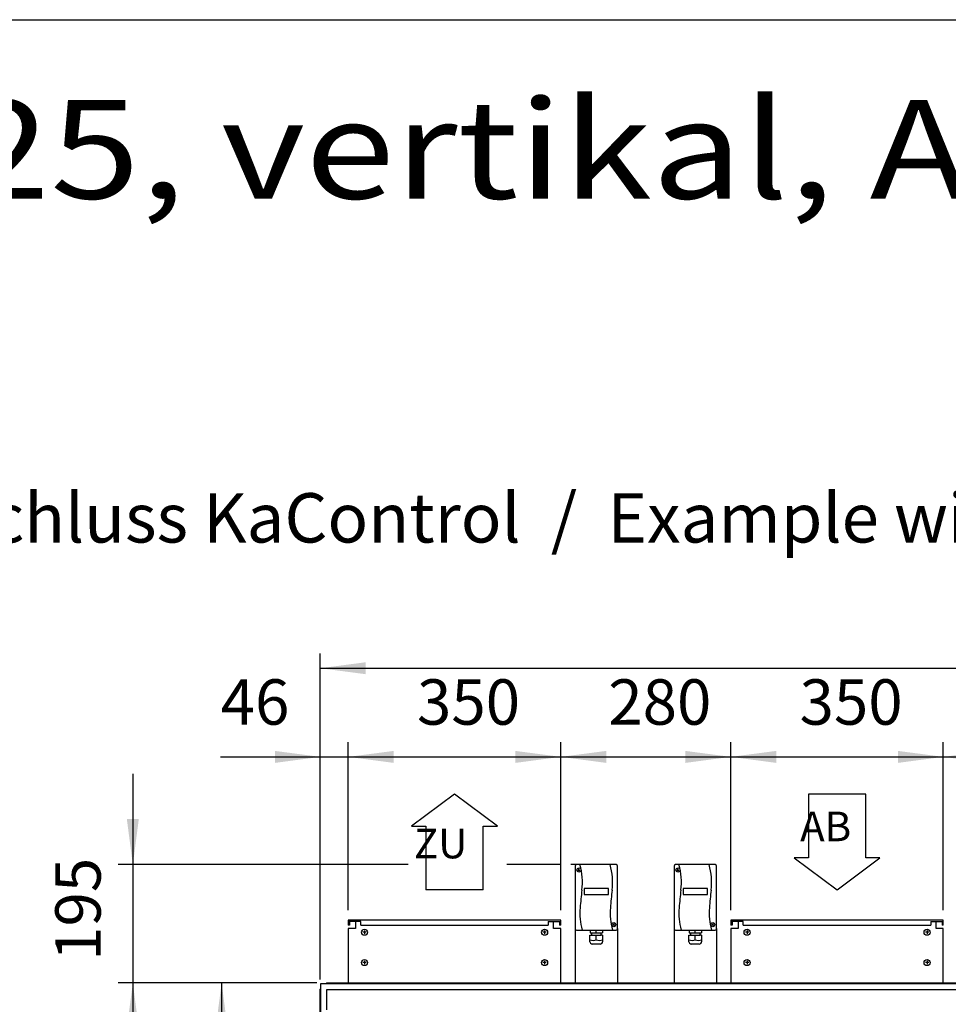
# Model space of a CAD drawing. Units: millimetres. Extents: x 45707 to 62725, y -28779 to -18361.
# Drawn here: x 48632 to 50161, y -20179 to -18558 of the extents above; entities that cross this region are included whole.
import ezdxf

# ---------------------------------------------------------------- set-up
doc = ezdxf.new("R2010")
doc.units = ezdxf.units.MM
doc.layers.add('1', color=7, linetype='Continuous')
doc.styles.add('CONVERTER_18', font='ARIAL.TTF', dxfattribs={"width": 1.2})
doc.styles.add('CONVERTER_19', font='txt.shx', dxfattribs={"width": 0.9})
doc.dimstyles.new('ME10_DIM_62', dxfattribs={"dimtxt": 74.75, "dimasz": 74.75, "dimexe": 24.375, "dimexo": 16.25, "dimgap": 29.25, "dimtad": 1, "dimdec": 0, "dimdsep": 46, "dimtxsty": 'CONVERTER_19', "dimsah": 1, "dimcen": 0.09, "dimclrd": 6, "dimclre": 6, "dimclrt": 3, "dimadec": 0, "dimazin": 0, "dimtfac": 1, "dimtdec": 4, "dimtix": 1, "dimtmove": 0, "dimatfit": 3, "dimfxl": 1, "dimtolj": 1, "dimtzin": 0, "dimarcsym": 0})
doc.dimstyles.new('ME10_DIM_64', dxfattribs={"dimtxt": 74.75, "dimasz": 74.75, "dimexe": 24.375, "dimexo": 16.25, "dimgap": 29.25, "dimtad": 1, "dimdec": 0, "dimdsep": 46, "dimtxsty": 'CONVERTER_19', "dimsah": 1, "dimcen": 0.09, "dimclrd": 6, "dimclre": 6, "dimclrt": 3, "dimadec": 0, "dimazin": 0, "dimtfac": 1, "dimtdec": 4, "dimtix": 1, "dimtmove": 0, "dimatfit": 3, "dimfxl": 1, "dimtolj": 1, "dimtzin": 0, "dimarcsym": 0})
doc.dimstyles.new('ME10_DIM_67', dxfattribs={"dimtxt": 74.75, "dimasz": 74.75, "dimexe": 24.375, "dimexo": 16.25, "dimgap": 29.25, "dimtad": 1, "dimdec": 0, "dimdsep": 46, "dimtxsty": 'CONVERTER_19', "dimsah": 1, "dimcen": 0.09, "dimclrd": 6, "dimclre": 6, "dimclrt": 3, "dimadec": 0, "dimazin": 0, "dimtfac": 1, "dimtdec": 4, "dimtix": 1, "dimtmove": 0, "dimatfit": 3, "dimfxl": 1, "dimtolj": 1, "dimtzin": 0, "dimarcsym": 0})
doc.dimstyles.new('ME10_DIM_69', dxfattribs={"dimtxt": 74.75, "dimasz": 74.75, "dimexe": 24.375, "dimexo": 16.25, "dimgap": 29.25, "dimtad": 1, "dimdec": 0, "dimdsep": 46, "dimtxsty": 'CONVERTER_19', "dimsah": 1, "dimcen": 0.09, "dimclrd": 6, "dimclre": 6, "dimclrt": 3, "dimadec": 0, "dimazin": 0, "dimtfac": 1, "dimtdec": 4, "dimtix": 1, "dimtmove": 0, "dimatfit": 3, "dimfxl": 1, "dimtolj": 1, "dimtzin": 0, "dimarcsym": 0})
doc.dimstyles.new('ME10_DIM_70', dxfattribs={"dimtxt": 74.75, "dimasz": 74.75, "dimexe": 24.375, "dimexo": 16.25, "dimgap": 29.25, "dimtad": 1, "dimdec": 0, "dimdsep": 46, "dimtxsty": 'CONVERTER_19', "dimsah": 1, "dimcen": 0.09, "dimclrd": 6, "dimclre": 6, "dimclrt": 3, "dimadec": 0, "dimazin": 0, "dimtfac": 1, "dimtdec": 4, "dimtix": 1, "dimtmove": 0, "dimatfit": 3, "dimfxl": 1, "dimtolj": 1, "dimtzin": 0, "dimarcsym": 0})
doc.dimstyles.new('ME10_DIM_73', dxfattribs={"dimtxt": 74.75, "dimasz": 74.75, "dimexe": 24.375, "dimexo": 16.25, "dimgap": 29.25, "dimtad": 1, "dimdec": 0, "dimdsep": 46, "dimtxsty": 'CONVERTER_19', "dimsah": 1, "dimcen": 0.09, "dimclrd": 6, "dimclre": 6, "dimclrt": 3, "dimadec": 0, "dimazin": 0, "dimtfac": 1, "dimtdec": 4, "dimtix": 1, "dimtmove": 0, "dimatfit": 3, "dimfxl": 1, "dimtolj": 1, "dimtzin": 0, "dimarcsym": 0})
doc.dimstyles.new('ME10_DIM_74', dxfattribs={"dimtxt": 74.75, "dimasz": 74.75, "dimexe": 24.375, "dimexo": 16.25, "dimgap": 29.25, "dimtad": 1, "dimdec": 0, "dimdsep": 46, "dimtxsty": 'CONVERTER_19', "dimsah": 1, "dimcen": 0.09, "dimclrd": 6, "dimclre": 6, "dimclrt": 3, "dimadec": 0, "dimazin": 0, "dimtfac": 1, "dimtdec": 4, "dimtix": 1, "dimtmove": 0, "dimatfit": 3, "dimfxl": 1, "dimtolj": 1, "dimtzin": 0, "dimarcsym": 0})
doc.dimstyles.new('ME10_DIM_77', dxfattribs={"dimtxt": 74.75, "dimasz": 74.75, "dimexe": 24.375, "dimexo": 16.25, "dimgap": 29.25, "dimtad": 1, "dimdec": 0, "dimdsep": 46, "dimtxsty": 'CONVERTER_19', "dimsah": 1, "dimcen": 0.09, "dimclrd": 6, "dimclre": 6, "dimclrt": 3, "dimadec": 0, "dimazin": 0, "dimtfac": 1, "dimtdec": 4, "dimtix": 1, "dimtmove": 0, "dimatfit": 3, "dimfxl": 1, "dimtolj": 1, "dimtzin": 0, "dimarcsym": 0})
doc.dimstyles.new('ME10_DIM_78', dxfattribs={"dimtxt": 74.75, "dimasz": 74.75, "dimexe": 24.375, "dimexo": 16.25, "dimgap": 29.25, "dimtad": 1, "dimdec": 0, "dimdsep": 46, "dimtxsty": 'CONVERTER_19', "dimsah": 1, "dimcen": 0.09, "dimclrd": 6, "dimclre": 6, "dimclrt": 3, "dimadec": 0, "dimazin": 0, "dimtfac": 1, "dimtdec": 4, "dimtix": 1, "dimtmove": 0, "dimatfit": 3, "dimfxl": 1, "dimtolj": 1, "dimtzin": 0, "dimarcsym": 0})

# ---------------------------------------------------------------- blocks, each defined once
blk = doc.blocks.new('_tb_frame_A3QV', base_point=(3836.159, -497.445))
at = {"layer": '1', "color": 7, "linetype": 'Continuous'}
blk.add_line((3836.159, -211.445), (4231.159, -211.445), dxfattribs=at)
blk = doc.blocks.new('*D55')
at = {"layer": '1', "color": 6, "linetype": 'Continuous'}
for p, q in [((49121.5, -20143.7), (48940.3, -20143.7)), ((48964.7, -20143.7), (48964.7, -21592.2)), ((49160.1, -21592.2), (48940.3, -21592.2))]:
    blk.add_line(p, q, dxfattribs=at)
at = {"layer": '1', "color": 6}
for points in [[(48974.5, -20218.4), (48954.9, -20218.4), (48964.7, -20143.7)], [(48954.9, -21517.4), (48974.5, -21517.4), (48964.7, -21592.2)]]:
    blk.add_solid(points, dxfattribs=at)
at = {"layer": '1', "color": 3, "insert": (48935.1, -20951.1), "char_height": 74.75, "attachment_point": 7, "rotation": 90, "line_spacing_factor": 0.454545, "style": 'CONVERTER_19'}
blk.add_mtext('1448', dxfattribs=at)
blk = doc.blocks.new('*D57')
at = {"layer": '1', "color": 6, "linetype": 'Continuous'}
for p, q in [((49127.2, -20138), (49127.2, -19601.2)), ((51427.2, -20138), (51427.2, -19601.2)), ((49127.2, -19625.6), (51427.2, -19625.6))]:
    blk.add_line(p, q, dxfattribs=at)
at = {"layer": '1', "color": 6}
for points in [[(49202, -19615.7), (49202, -19635.4), (49127.2, -19625.6)], [(51352.5, -19635.4), (51352.5, -19615.7), (51427.2, -19625.6)]]:
    blk.add_solid(points, dxfattribs=at)
at = {"layer": '1', "color": 3, "insert": (50194.2, -19595.9), "char_height": 74.75, "attachment_point": 7, "rotation": 0.0001, "line_spacing_factor": 0.454545, "style": 'CONVERTER_19'}
blk.add_mtext('2300', dxfattribs=at)
blk = doc.blocks.new('*D60')
at = {"layer": '1', "color": 6, "linetype": 'Continuous'}
for p, q in [((49173.2, -20024), (49173.2, -19747.2)), ((49523.2, -20024), (49523.2, -19747.2)), ((49173.2, -19771.5), (49523.2, -19771.5))]:
    blk.add_line(p, q, dxfattribs=at)
at = {"layer": '1', "color": 6}
for points in [[(49248, -19761.7), (49248, -19781.4), (49173.2, -19771.5)], [(49448.5, -19781.4), (49448.5, -19761.7), (49523.2, -19771.5)]]:
    blk.add_solid(points, dxfattribs=at)
at = {"layer": '1', "color": 3, "insert": (49286.4, -19741.9), "char_height": 74.75, "attachment_point": 7, "rotation": 0.0001, "line_spacing_factor": 0.454545, "style": 'CONVERTER_19'}
blk.add_mtext('350', dxfattribs=at)
blk = doc.blocks.new('*D62')
at = {"layer": '1', "color": 6, "linetype": 'Continuous'}
for p, q in [((50153.2, -20024), (50153.2, -19747.2)), ((50527.2, -20024), (50527.2, -19747.2)), ((50153.2, -19771.5), (50527.2, -19771.5))]:
    blk.add_line(p, q, dxfattribs=at)
at = {"layer": '1', "color": 6}
for points in [[(50228, -19761.7), (50228, -19781.4), (50153.2, -19771.5)], [(50452.5, -19781.4), (50452.5, -19761.7), (50527.2, -19771.5)]]:
    blk.add_solid(points, dxfattribs=at)
at = {"layer": '1', "color": 3, "insert": (50277.7, -19741.9), "char_height": 74.75, "attachment_point": 7, "rotation": 0.0001, "line_spacing_factor": 0.454545, "style": 'CONVERTER_19'}
blk.add_mtext('374', dxfattribs=at)
blk = doc.blocks.new('*D63')
at = {"layer": '1', "color": 6, "linetype": 'Continuous'}
for p, q in [((49803.2, -20024), (49803.2, -19747.2)), ((50153.2, -20024), (50153.2, -19747.2)), ((49803.2, -19771.5), (50153.2, -19771.5))]:
    blk.add_line(p, q, dxfattribs=at)
at = {"layer": '1', "color": 6}
for points in [[(49878, -19761.7), (49878, -19781.4), (49803.2, -19771.5)], [(50078.5, -19781.4), (50078.5, -19761.7), (50153.2, -19771.5)]]:
    blk.add_solid(points, dxfattribs=at)
at = {"layer": '1', "color": 3, "insert": (49916.4, -19741.9), "char_height": 74.75, "attachment_point": 7, "rotation": 0.0001, "line_spacing_factor": 0.454545, "style": 'CONVERTER_19'}
blk.add_mtext('350', dxfattribs=at)
blk = doc.blocks.new('*D66')
at = {"layer": '1', "color": 6, "linetype": 'Continuous'}
for p, q in [((49127.2, -20138), (49127.2, -19747.2)), ((49173.2, -20024), (49173.2, -19747.2)), ((48963.1, -19771.5), (49127.2, -19771.5)), ((49127.2, -19771.5), (49173.2, -19771.5)), ((49173.2, -19771.5), (49322.7, -19771.5))]:
    blk.add_line(p, q, dxfattribs=at)
at = {"layer": '1', "color": 6}
for points in [[(49052.5, -19781.4), (49052.5, -19761.7), (49127.2, -19771.5)], [(49248, -19761.7), (49248, -19781.4), (49173.2, -19771.5)]]:
    blk.add_solid(points, dxfattribs=at)
at = {"layer": '1', "color": 3, "insert": (48963.1, -19741.9), "char_height": 74.75, "attachment_point": 7, "rotation": 0.0001, "line_spacing_factor": 0.454545, "style": 'CONVERTER_19'}
blk.add_mtext('46', dxfattribs=at)
blk = doc.blocks.new('*D67')
at = {"layer": '1', "color": 6, "linetype": 'Continuous'}
for p, q in [((49121.5, -20143.7), (48794.1, -20143.7)), ((48818.5, -20143.7), (48818.5, -21036.7)), ((49558.4, -21036.7), (48794.1, -21036.7))]:
    blk.add_line(p, q, dxfattribs=at)
at = {"layer": '1', "color": 6}
for points in [[(48828.3, -20218.4), (48808.6, -20218.4), (48818.5, -20143.7)], [(48808.6, -20961.9), (48828.3, -20961.9), (48818.5, -21036.7)]]:
    blk.add_solid(points, dxfattribs=at)
at = {"layer": '1', "color": 3, "insert": (48788.8, -20650.8), "char_height": 74.75, "attachment_point": 7, "rotation": 90, "line_spacing_factor": 0.454545, "style": 'CONVERTER_19'}
blk.add_mtext('893', dxfattribs=at)
blk = doc.blocks.new('*D70')
at = {"layer": '1', "color": 6, "linetype": 'Continuous'}
for p, q in [((48818.5, -19799.3), (48818.5, -19948.8)), ((49272, -19948.8), (48794.1, -19948.8)), ((48818.5, -19948.8), (48818.5, -20143.7)), ((49523.5, -19948.8), (49434.2, -19948.8)), ((49121.5, -20143.7), (48794.1, -20143.7)), ((48818.5, -20143.7), (48818.5, -20293.2))]:
    blk.add_line(p, q, dxfattribs=at)
at = {"layer": '1', "color": 6}
for points in [[(48808.6, -19874), (48828.3, -19874), (48818.5, -19948.8)], [(48828.3, -20218.4), (48808.6, -20218.4), (48818.5, -20143.7)]]:
    blk.add_solid(points, dxfattribs=at)
at = {"layer": '1', "color": 3, "insert": (48788.8, -20107.4), "char_height": 74.75, "attachment_point": 7, "rotation": 90, "line_spacing_factor": 0.454545, "style": 'CONVERTER_19'}
blk.add_mtext('195', dxfattribs=at)
blk = doc.blocks.new('*D71')
at = {"layer": '1', "color": 6, "linetype": 'Continuous'}
for p, q in [((49523.2, -20024), (49523.2, -19747.2)), ((49803.2, -20024), (49803.2, -19747.2)), ((49523.2, -19771.5), (49803.2, -19771.5))]:
    blk.add_line(p, q, dxfattribs=at)
at = {"layer": '1', "color": 6}
for points in [[(49598, -19761.7), (49598, -19781.4), (49523.2, -19771.5)], [(49728.5, -19781.4), (49728.5, -19761.7), (49803.2, -19771.5)]]:
    blk.add_solid(points, dxfattribs=at)
at = {"layer": '1', "color": 3, "insert": (49601.4, -19741.9), "char_height": 74.75, "attachment_point": 7, "rotation": 0.0001, "line_spacing_factor": 0.454545, "style": 'CONVERTER_19'}
blk.add_mtext('280', dxfattribs=at)

msp = doc.modelspace()

# ---------------------------------------------------------------- linework, layer by layer
at = {"color": 2, "linetype": 'Continuous'}
for p, q in [((49185.2, -20042.3), (49173.2, -20042.3)), ((49175.2, -20048.3), (49173.2, -20048.3)), ((49175.2, -20042.3), (49175.2, -20048.3)), ((49511.2, -20042.3), (49523.2, -20042.3)), ((49521.2, -20042.3), (49521.2, -20048.3)), ((49815.2, -20042.3), (49803.2, -20042.3)), ((49805.2, -20048.3), (49803.2, -20048.3)), ((49805.2, -20042.3), (49805.2, -20048.3)), ((50141.2, -20042.3), (50153.2, -20042.3)), ((50151.2, -20042.3), (50151.2, -20048.3))]:
    msp.add_line(p, q, dxfattribs=at)
at = {"color": 6, "linetype": 'Continuous'}
for p, q in [((49193.7, -20042.3), (49185.2, -20042.3)), ((49193.7, -20048.3), (49193.7, -20042.3)), ((49193.7, -20048.3), (49502.7, -20048.3)), ((49502.7, -20042.3), (49502.7, -20048.3)), ((49502.7, -20042.3), (49511.2, -20042.3)), ((49823.7, -20042.3), (49815.2, -20042.3)), ((49823.7, -20048.3), (49823.7, -20042.3)), ((49823.7, -20048.3), (50132.7, -20048.3)), ((50132.7, -20042.3), (50141.2, -20042.3)), ((50132.7, -20042.3), (50132.7, -20048.3))]:
    msp.add_line(p, q, dxfattribs=at)
at = {"layer": '1', "color": 1, "linetype": 'Continuous'}
for p, q in [((49348.2, -19833.1), (49277.5, -19885.5)), ((49418.9, -19885.5), (49348.2, -19833.1)), ((50025.4, -19833.1), (49931, -19833.1)), ((49931, -19833.1), (49931, -19937.9)), ((50025.4, -19937.9), (50025.4, -19833.1)), ((49277.5, -19885.5), (49301, -19885.5)), ((49301, -19885.5), (49301, -19990.3)), ((49395.4, -19990.3), (49395.4, -19885.5)), ((49395.4, -19885.5), (49418.9, -19885.5)), ((49931, -19937.9), (49907.5, -19937.9)), ((49907.5, -19937.9), (49978.2, -19990.3)), ((49978.2, -19990.3), (50048.9, -19937.9)), ((50048.9, -19937.9), (50025.4, -19937.9)), ((49395.4, -19990.3), (49301, -19990.3)), ((49549.2, -20056.8), (49614.2, -20056.8)), ((49712.2, -20056.8), (49777.2, -20056.8))]:
    msp.add_line(p, q, dxfattribs=at)
at = {"layer": '1', "color": 250, "linetype": 'Continuous'}
msp.add_line((49604.7, -19948.8), (49539.7, -19948.8), dxfattribs=at)
at = {"layer": '1', "color": 2, "linetype": 'Continuous'}
for p, q in [((49546.7, -19951.3), (49546.7, -20054.3)), ((49614.2, -19948.8), (49549.2, -19948.8)), ((49616.7, -20054.3), (49616.7, -19951.3)), ((49709.7, -19951.3), (49709.7, -20054.3)), ((49777.2, -19948.8), (49712.2, -19948.8)), ((49779.7, -20054.3), (49779.7, -19951.3)), ((49523.2, -20040.3), (49173.2, -20040.3)), ((49173.2, -20040.3), (49173.2, -20048.3)), ((49185.2, -20042.3), (49185.2, -20054.3)), ((49511.2, -20054.3), (49511.2, -20042.3)), ((49523.2, -20048.3), (49521.2, -20048.3)), ((49523.2, -20048.3), (49523.2, -20040.3)), ((49803.2, -20040.3), (49803.2, -20048.3)), ((50153.2, -20040.3), (49803.2, -20040.3)), ((49815.2, -20042.3), (49815.2, -20054.3)), ((50141.2, -20054.3), (50141.2, -20042.3)), ((50153.2, -20048.3), (50151.2, -20048.3)), ((50153.2, -20048.3), (50153.2, -20040.3)), ((49185.2, -20054.3), (49173.2, -20054.3)), ((49173.2, -20054.3), (49173.2, -20143.7)), ((49523.2, -20054.3), (49511.2, -20054.3)), ((49523.2, -20143.7), (49523.2, -20054.3)), ((49546.7, -20054.3), (49546.7, -20143.7)), ((49616.7, -20054.3), (49616.7, -20143.7)), ((49709.7, -20054.3), (49709.7, -20143.7)), ((49779.7, -20054.3), (49779.7, -20143.7)), ((49803.2, -20054.3), (49803.2, -20143.7)), ((49815.2, -20054.3), (49803.2, -20054.3)), ((50153.2, -20054.3), (50141.2, -20054.3)), ((50153.2, -20143.7), (50153.2, -20054.3))]:
    msp.add_line(p, q, dxfattribs=at)
at = {"layer": '1', "color": 6, "linetype": 'Continuous'}
for p, q in [((49551.7, -19956.5), (49554.6, -19958.9)), ((49551.9, -19959.1), (49554.3, -19956.2)), ((49714.7, -19956.5), (49717.6, -19958.9)), ((49714.9, -19959.1), (49717.3, -19956.2)), ((49561.7, -19988.2), (49561.7, -19998.2)), ((49601.7, -19988.2), (49561.7, -19988.2)), ((49561.7, -19998.2), (49601.7, -19998.2)), ((49601.7, -19998.2), (49601.7, -19988.2)), ((49724.7, -19988.2), (49724.7, -19998.2)), ((49764.7, -19988.2), (49724.7, -19988.2)), ((49724.7, -19998.2), (49764.7, -19998.2)), ((49764.7, -19998.2), (49764.7, -19988.2)), ((49609, -20046.6), (49611.8, -20049)), ((49609.2, -20049.2), (49611.6, -20046.4)), ((49772, -20046.6), (49774.8, -20049)), ((49772.2, -20049.2), (49774.6, -20046.4)), ((49202.7, -20060.3), (49197.2, -20060.3)), ((49200, -20057.5), (49200, -20063)), ((49499.2, -20060.3), (49493.7, -20060.3)), ((49496.5, -20057.5), (49496.5, -20063)), ((49571.3, -20075.8), (49571.3, -20065.2)), ((49571.3, -20065.2), (49573.7, -20065.2)), ((49571.5, -20056.8), (49571.5, -20061.2)), ((49571.5, -20061.2), (49573.7, -20061.2)), ((49573.7, -20061.2), (49573.7, -20065.2)), ((49573.7, -20061.2), (49589.7, -20061.2)), ((49573.7, -20065.2), (49589.7, -20065.2)), ((49581.7, -20061.2), (49581.7, -20056.8)), ((49581.7, -20072.8), (49581.7, -20065.2)), ((49589.7, -20065.2), (49589.7, -20061.2)), ((49589.7, -20061.2), (49591.9, -20061.2)), ((49592.1, -20065.2), (49589.7, -20065.2)), ((49591.9, -20056.8), (49591.9, -20061.2)), ((49592.1, -20065.2), (49592.1, -20075.8)), ((49734.3, -20075.8), (49734.3, -20065.2)), ((49734.3, -20065.2), (49736.7, -20065.2)), ((49734.5, -20056.8), (49734.5, -20061.2)), ((49734.5, -20061.2), (49736.7, -20061.2)), ((49736.7, -20061.2), (49736.7, -20065.2)), ((49736.7, -20061.2), (49752.7, -20061.2)), ((49736.7, -20065.2), (49752.7, -20065.2)), ((49744.7, -20061.2), (49744.7, -20056.8)), ((49744.7, -20072.8), (49744.7, -20065.2)), ((49752.7, -20065.2), (49752.7, -20061.2)), ((49752.7, -20061.2), (49754.9, -20061.2)), ((49755.1, -20065.2), (49752.7, -20065.2)), ((49754.9, -20056.8), (49754.9, -20061.2)), ((49755.1, -20065.2), (49755.1, -20075.8)), ((49832.7, -20060.3), (49827.2, -20060.3)), ((49830, -20057.5), (49830, -20063)), ((50129.2, -20060.3), (50123.7, -20060.3)), ((50126.5, -20057.5), (50126.5, -20063)), ((49587.8, -20079.6), (49575.1, -20079.6)), ((49750.8, -20079.6), (49738.1, -20079.6)), ((49202.7, -20110.2), (49197.2, -20110.2)), ((49200, -20107.5), (49200, -20113)), ((49499.2, -20110.2), (49493.7, -20110.2)), ((49496.5, -20107.5), (49496.5, -20113)), ((49832.7, -20110.2), (49827.2, -20110.2)), ((49830, -20107.5), (49830, -20113)), ((50129.2, -20110.2), (50123.7, -20110.2)), ((50126.5, -20107.5), (50126.5, -20113)), ((49137.1, -20144.7), (50603.5, -20144.7)), ((49128.2, -21658.8), (49128.2, -20153.6)), ((49137.8, -20187.9), (49137.8, -20154.3)), ((49137.8, -20154.3), (49171.4, -20154.3)), ((49171.4, -20154.3), (50685.4, -20154.3))]:
    msp.add_line(p, q, dxfattribs=at)
at = {"layer": '1', "color": 3, "linetype": 'Continuous'}
for p, q in [((49128.2, -20153.6), (49128.2, -20144.7)), ((49128.2, -20144.7), (49137.1, -20144.7)), ((49137.1, -20144.7), (49137.7, -20143.7)), ((49137.7, -20143.7), (50603.1, -20143.7)), ((49127.2, -20154.2), (49128.2, -20153.6)), ((49127.2, -21658.2), (49127.2, -20154.2))]:
    msp.add_line(p, q, dxfattribs=at)
at = {"layer": '1', "color": 6, "linetype": 'Continuous'}
for centre, radius in [((49553.1, -19957.7), 3.35), ((49716.1, -19957.7), 3.35), ((49610.4, -20047.8), 3.35), ((49773.4, -20047.8), 3.35), ((49200, -20060.3), 5), ((49496.5, -20060.3), 5), ((49830, -20060.3), 5), ((50126.5, -20060.3), 5), ((49200, -20110.2), 5), ((49496.5, -20110.2), 5), ((49830, -20110.2), 5), ((50126.5, -20110.2), 5)]:
    msp.add_circle(centre, radius, dxfattribs=at)
at = {"layer": '1', "color": 2, "linetype": 'Continuous'}
for centre, start, end in [((49549.2, -19951.3), 90, 180), ((49614.2, -19951.3), 360, 90), ((49712.2, -19951.3), 90, 180), ((49777.2, -19951.3), 0, 90)]:
    msp.add_arc(centre, 2.5, start, end, dxfattribs=at)
at = {"layer": '1', "color": 6, "linetype": 'Continuous'}
for centre, radius, start, end in [((49452.4, -19977.8), 106.4, 352.9531, 15.8363), ((49502.2, -19977.8), 106.4, 352.9531, 15.8363), ((49615.4, -19977.8), 106.4, 352.9531, 15.8363), ((49665.2, -19977.8), 106.4, 352.9531, 15.8363), ((50676.4, -20116.1), 1125.5, 173.6099, 175.1049), ((50726.3, -20116.1), 1125.5, 173.6099, 175.1049), ((50839.4, -20116.1), 1125.5, 173.6099, 175.1049), ((50889.3, -20116.1), 1125.5, 173.6099, 175.1049), ((49646.6, -20029.5), 92, 174.1187, 197.092), ((49696.5, -20029.5), 92, 174.1187, 197.092), ((49809.6, -20029.5), 92, 174.1187, 197.092), ((49859.5, -20029.5), 92, 174.1187, 197.092), ((49576.5, -20057.1), 16.5, 251.661, 288.3181), ((49575.1, -20075.8), 3.78, 180.0001, 269.9999), ((49586.9, -20057.1), 16.5, 251.6824, 288.3385), ((49588.3, -20075.8), 3.82, 263.0531, 359.7995), ((49739.5, -20057.1), 16.5, 251.661, 288.3181), ((49738.1, -20075.8), 3.78, 180.0001, 269.9999), ((49749.9, -20057.1), 16.5, 251.6824, 288.3385), ((49751.3, -20075.8), 3.82, 263.0531, 359.7995)]:
    msp.add_arc(centre, radius, start, end, dxfattribs=at)
at = {"layer": '1', "color": 1, "linetype": 'Continuous'}
for centre, start, end in [((49549.2, -20054.3), 180, 270), ((49614.2, -20054.3), 270, 0), ((49712.2, -20054.3), 180, 270), ((49777.2, -20054.3), 270, 0)]:
    msp.add_arc(centre, 2.5, start, end, dxfattribs=at)

# ---------------------------------------------------------------- block references
at = {"xscale": 32.5, "yscale": 32.5, "zscale": 32.5}
msp.add_blockref('_tb_frame_A3QV', (45999.2, -27852.9), dxfattribs=at)

# ---------------------------------------------------------------- texts
at = {"layer": '1', "color": 3, "style": 'CONVERTER_18', "width": 1.2}
msp.add_text('KaCompact KG, BG 25, vertikal, Abluft links, Abmessungen [mm]  /  KaCompact KG, model 25, vertical, extract air left, dimensions [mm]', height=162.5, dxfattribs=at).set_placement((46119.2, -18852.4))
at = {"layer": '1', "color": 3, "insert": (49669.5, -19444), "char_height": 81.25, "attachment_point": 8, "line_spacing_factor": 0.90036, "style": 'CONVERTER_18'}
msp.add_mtext('Beispiel mit  Kühlregister und mit Elektroanschluss KaControl  /  Example with cooling coil and with electrical connection KaControl', dxfattribs=at)
at = {"layer": '1', "color": 3, "char_height": 48.75, "attachment_point": 9, "style": 'CONVERTER_19'}
for s, insert in [('AB', (50001.5, -19925.6)), ('ZU', (49369.3, -19953.8))]:
    msp.add_mtext(s, dxfattribs=dict(at, insert=insert))

# ---------------------------------------------------------------- dimensions: what is measured, and where the dimension line sits
at = {"layer": '1'}
for base, p1, p2, dimstyle, picture, middle in [((49127.2, -19625.6), (51427.2, -20154.2), (49127.2, -20154.2), 'ME10_DIM_64', '*D57', (50277.2, -19567.8)), ((49127.2, -19771.5), (49173.2, -20040.3), (49127.2, -20154.2), 'ME10_DIM_73', '*D66', (49003.7, -19713.8)), ((49173.2, -19771.5), (49523.2, -20040.3), (49173.2, -20040.3), 'ME10_DIM_67', '*D60', (49348.2, -19713.8)), ((49523.2, -19771.5), (49803.2, -20040.3), (49523.2, -20040.3), 'ME10_DIM_78', '*D71', (49663.2, -19713.8)), ((49803.2, -19771.5), (50153.2, -20040.3), (49803.2, -20040.3), 'ME10_DIM_70', '*D63', (49978.2, -19713.8)), ((50153.2, -19771.5), (50527.2, -20040.3), (50153.2, -20040.3), 'ME10_DIM_69', '*D62', (50340.2, -19713.8))]:
    dim = msp.add_linear_dim(base=base, p1=p1, p2=p2, dimstyle=dimstyle, dxfattribs=at)
    dim.commit()
    dim.dimension.update_dxf_attribs({"geometry": picture, "text_midpoint": middle, "text_rotation": 0.0001})
for base, p1, p2, dimstyle, picture, middle in [((48818.5, -19948.8), (49137.7, -20143.7), (49539.7, -19948.8), 'ME10_DIM_77', '*D70', (48760.7, -20046.2)), ((48818.5, -20143.7), (49574.7, -21036.7), (49137.7, -20143.7), 'ME10_DIM_74', '*D67', (48760.7, -20590.2)), ((48964.7021, -20143.6995), (49176.3835, -21592.1627), (49137.743, -20143.6995), 'ME10_DIM_62', '*D55', (48906.9939, -20867.9311))]:
    dim = msp.add_linear_dim(base=base, p1=p1, p2=p2, angle=90, dimstyle=dimstyle, dxfattribs=at)
    dim.commit()
    dim.dimension.update_dxf_attribs({"geometry": picture, "text_midpoint": middle, "text_rotation": 90})

doc.saveas('drawing.dxf')
